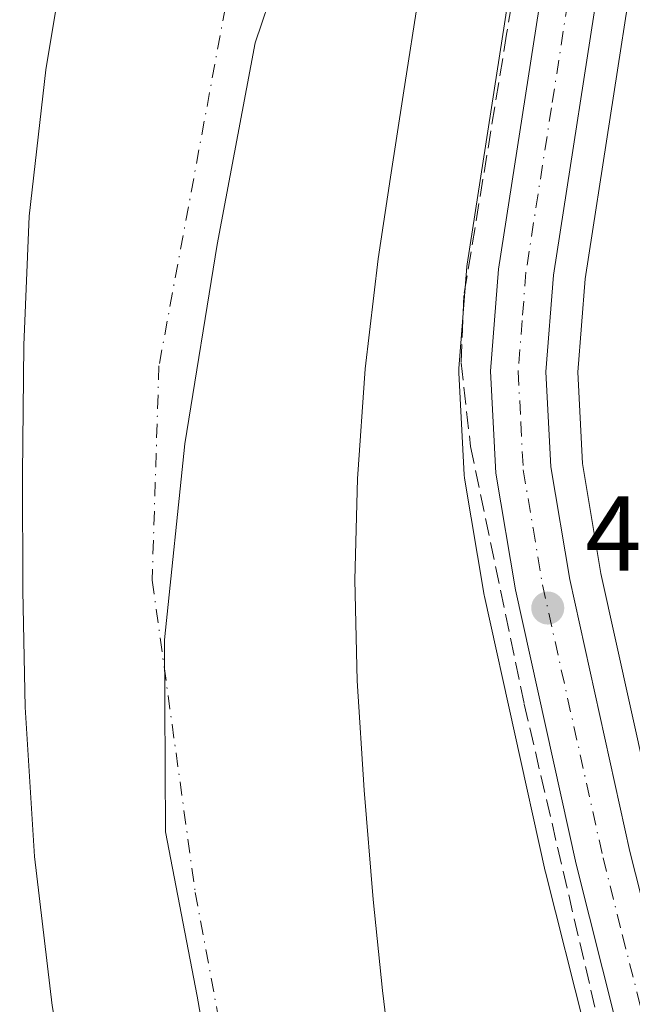
# Model space of a CAD drawing. Units: metres. Extents: x 593552 to 597011, y 4747575 to 4749936.
# Drawn here: x 595880 to 595937, y 4748598 to 4748691 of the extents above; entities that cross this region are included whole.
import ezdxf

# ---------------------------------------------------------------- set-up
doc = ezdxf.new("R2010")
doc.units = ezdxf.units.M
doc.header["$MEASUREMENT"] = 0
doc.linetypes.add('DGN Style 3', pattern=[2.307223458686699, 1.648016756204785, -0.6592067024819142])
doc.linetypes.add('DGN Style 4', pattern=[2.6384748266838614, 1.318413404963828, -0.6592067024819142, 0.001648016756204785, -0.6592067024819142])
for name, color, linetype, lineweight in [('Arbolado forestal CxS', 92, 'Continuous', 0), ('Carretera de calzada única Cxs', 7, 'Continuous', 13), ('Carretera de calzada única eje', 7, 'DGN Style 4', 0), ('Comarca', 135, 'Continuous', 13), ('Comarca CxS', 21, 'Continuous', 0), ('Corriente natural Cxs', 4, 'Continuous', 13), ('Corriente natural eje', 4, 'DGN Style 4', 0), ('Entidad de ámbito territorial', 7, 'Continuous', 0), ('Entidad de ámbito territorial CxS', 92, 'Continuous', 0), ('Matorral CxS', 135, 'Continuous', 0), ('Municipio', 91, 'Continuous', 13), ('Municipio CxS', 4, 'Continuous', 0), ('Núcleo urbano CxS', 7, 'Continuous', 0), ('Obra de contención lineal', 1, 'DGN Style 3', 13), ('Punto de cota en terreno', 7, 'Continuous', 0), ('Rótulo de punto de cota en terreno', 7, 'Continuous', 0), ('Suelo desnudo CxS', 253, 'Continuous', 0)]:
    doc.layers.add(name, color=color, linetype=linetype, lineweight=lineweight)
doc.styles.add('Style-Arial', font='txt')

# ---------------------------------------------------------------- blocks, each defined once
blk = doc.blocks.new('*U22')
at = {"layer": 'Suelo desnudo CxS', "color": 253, "linetype": 'Continuous', "lineweight": 0}
for points in [[(595917.2101999996, 4748693.3201, 415.4551000000066), (595915.6801000005, 4748683.440099999, 415.4100000000035), (595914.4901000002, 4748675.720100001, 415.4051999999938), (595913.3101000005, 4748668.0101, 415.5050000000047), (595912.1001000004, 4748657.670100001, 415.3996999999945), (595911.3902000004, 4748647.280099999, 415.4392999999982), (595911.1101000002, 4748637.770099999, 415.3366999999998), (595911.3300999999, 4748628.270099999, 415.3680000000023), (595911.9901000002, 4748617.960100001, 415.3040000000037), (595912.8602, 4748607.6601, 415.0893000000069), (595913.7401000002, 4748599.0801, 415.3607000000048), (595914.7801000001, 4748590.5101, 415.2820000000065), (595916.5401999997, 4748580.440099999, 415.2765000000072), (595918.9401000004, 4748570.4801, 415.3942999999999), (595920.7600999996, 4748564.720100001, 415.3757999999943), (595923.1601, 4748559.1501, 415.2452999999951), (595928.0701000001, 4748550.110099999, 415.1330000000016)], [(595894.3901000004, 4748544.6801, 416.351999999999), (595891.7401000002, 4748554.1601, 416.0271000000066), (595889.0500999996, 4748564.9801, 415.6322999999975), (595886.6201, 4748575.850099999, 415.8469000000041), (595884.4501, 4748586.7301, 416.1143000000012), (595882.5900999998, 4748597.6801, 415.5742999999929), (595880.9101, 4748611.700099999, 415.9762000000046), (595880.0301000001, 4748625.770099999, 416.1931999999942), (595879.8000999996, 4748636.7501, 415.8173999999999), (595879.7701000003, 4748647.720100001, 415.8371999999945), (595879.9001000002, 4748659.890100001, 415.5432000000001), (595880.4101999998, 4748672.040100001, 415.6212999999989), (595881.9700999996, 4748685.8201, 416.2811999999976), (595884.2600999996, 4748699.5001, 416.8398000000016)]]:
    blk.add_polyline3d(points, dxfattribs=at)
blk = doc.blocks.new('5PATER')
at = {"layer": 'Matorral CxS', "linetype": 'Continuous', "lineweight": 0}
h = blk.add_hatch(color=51, dxfattribs=at)
edge = h.paths.add_edge_path()
edge.add_ellipse((0, 0), major_axis=(-0.1095731443231308, -0.1110710700762829), ratio=0.9994222409660322, start_angle=0, end_angle=360)

msp = doc.modelspace()

# ---------------------------------------------------------------- linework, layer by layer
at = {"layer": 'Arbolado forestal CxS', "color": 92, "linetype": 'Continuous', "lineweight": 0}
for points in [[(595884.2600999996, 4748699.5001, 416.8398000000016), (595881.9700999996, 4748685.8201, 416.2811999999976), (595880.4101999998, 4748672.040100001, 415.6212999999989), (595879.9001000002, 4748659.890100001, 415.5432000000001), (595879.7701000003, 4748647.720100001, 415.8371999999945), (595879.8000999996, 4748636.7501, 415.8173999999999), (595880.0301000001, 4748625.770099999, 416.1931999999942), (595880.9101, 4748611.700099999, 415.9762000000046), (595882.5900999998, 4748597.6801, 415.5742999999929), (595884.4501, 4748586.7301, 416.1143000000012), (595886.6201, 4748575.850099999, 415.8469000000041), (595889.0500999996, 4748564.9801, 415.6322999999975), (595891.7401000002, 4748554.1601, 416.0271000000066), (595894.3901000004, 4748544.6801, 416.351999999999)], [(595884.2600999996, 4748699.5001, 416.8398000000016), (595881.9700999996, 4748685.8201, 416.2811999999976), (595880.4101999998, 4748672.040100001, 415.6212999999989), (595879.9001000002, 4748659.890100001, 415.5432000000001), (595879.7701000003, 4748647.720100001, 415.8371999999945), (595879.8000999996, 4748636.7501, 415.8173999999999), (595880.0301000001, 4748625.770099999, 416.1931999999942), (595880.9101, 4748611.700099999, 415.9762000000046), (595882.5900999998, 4748597.6801, 415.5742999999929), (595884.4501, 4748586.7301, 416.1143000000012), (595886.6201, 4748575.850099999, 415.8469000000041), (595889.0500999996, 4748564.9801, 415.6322999999975), (595891.7401000002, 4748554.1601, 416.0271000000066), (595894.3901000004, 4748544.6801, 416.351999999999), (595898.2701000003, 4748535.6601, 415.9805999999954), (595902.5900999998, 4748528.640100001, 415.5948999999964), (595907.1001000004, 4748521.770099999, 416.1005000000005), (595910.2150999998, 4748517.015100001, 416.5051999999997), (595914.7149, 4748511.629600001, 415.6894000000029), (595921.0650000004, 4748506.734800001, 415.2296000000061), (595929.7961999997, 4748500.3848, 415.1977000000043), (595930.1991999998, 4748500.150800001, 415.1852000000072)], [(595926.5157000005, 4748698.480599999, 417.3938000000053), (595921.7056999998, 4748667.510500001, 417.4177000000054), (595921.6791000003, 4748667.283500001, 417.4231), (595920.9292000001, 4748657.673599999, 417.9242999999988), (595920.9201999997, 4748657.440199999, 417.9401999999973), (595920.9241000004, 4748657.284200001, 417.946100000001), (595921.4241000004, 4748647.6841, 417.6995000000024), (595921.4622, 4748647.3399, 417.6894000000029), (595923.3239000002, 4748636.329600001, 418.007500000007), (595923.3509000001, 4748636.192399999, 418.0065000000032), (595929.0708999997, 4748610.3323, 418.2167999999947), (595929.0915000001, 4748610.245100001, 418.218399999998), (595932.8415000001, 4748595.405099999, 418.482600000003), (595932.8991, 4748595.206499999, 418.4664000000048), (595936.6290999996, 4748583.816600001, 418.3166999999958), (595936.6611000003, 4748583.724199999, 418.3151999999973), (595936.7259000001, 4748583.560900001, 418.3139999999985), (595941.5059000002, 4748572.490900001, 418.2324999999983), (595941.6583000004, 4748572.186699999, 418.2382000000071), (595947.1300999997, 4748562.6535, 418.4667999999947), (595947.3139000004, 4748562.371900001, 418.4723999999987), (595953.8639000002, 4748553.471999999, 418.2262000000046), (595953.9911000002, 4748553.310900001, 418.229800000001), (595959.7901, 4748546.530300001, 418.3234999999986)], [(595926.5157000005, 4748698.480599999, 417.3938000000053), (595921.7056999998, 4748667.510500001, 417.4177000000054), (595921.6791000003, 4748667.283500001, 417.4231), (595920.9292000001, 4748657.673599999, 417.9242999999988), (595920.9201999997, 4748657.440199999, 417.9401999999973), (595920.9241000004, 4748657.284200001, 417.946100000001), (595921.4241000004, 4748647.6841, 417.6995000000024), (595921.4622, 4748647.3399, 417.6894000000029), (595923.3239000002, 4748636.329600001, 418.007500000007), (595923.3509000001, 4748636.192399999, 418.0065000000032), (595929.0708999997, 4748610.3323, 418.2167999999947), (595929.0915000001, 4748610.245100001, 418.218399999998), (595932.8415000001, 4748595.405099999, 418.482600000003), (595932.8991, 4748595.206499999, 418.4664000000048), (595936.6290999996, 4748583.816600001, 418.3166999999958), (595936.6611000003, 4748583.724199999, 418.3151999999973), (595936.7259000001, 4748583.560900001, 418.3139999999985), (595941.5059000002, 4748572.490900001, 418.2324999999983), (595941.6583000004, 4748572.186699999, 418.2382000000071), (595947.1300999997, 4748562.6535, 418.4667999999947), (595947.3139000004, 4748562.371900001, 418.4723999999987), (595953.8639000002, 4748553.471999999, 418.2262000000046), (595953.9911000002, 4748553.310900001, 418.229800000001), (595959.7901, 4748546.530300001, 418.3234999999986)], [(595973.8010999998, 4748548.6447, 420.5035000000062), (595968.0301000001, 4748554.1369, 419.5950000000012), (595962.7215, 4748560.3463, 419.2620000000024), (595956.6164999995, 4748568.642100001, 419.0663999999961), (595951.6063000001, 4748577.356899999, 418.9293000000035), (595947.1590999998, 4748587.6525, 418.9590000000026), (595943.6436999999, 4748598.424100001, 418.9801000000007), (595939.9895000001, 4748612.8825, 419.3218999999954), (595934.3355, 4748638.3847, 419.2118000000046), (595932.5872999998, 4748648.7477, 418.8748999999953), (595932.1460999995, 4748657.340100001, 418.8723999999929), (595932.8321000002, 4748666.132900001, 418.8583000000072), (595937.5547000002, 4748696.5759, 418.9048999999941)], [(595937.5547000002, 4748696.5759, 418.9048999999941), (595932.8321000002, 4748666.132900001, 418.8583000000072), (595932.1460999995, 4748657.340100001, 418.8723999999929), (595932.5872999998, 4748648.7477, 418.8748999999953), (595934.3355, 4748638.3847, 419.2118000000046), (595939.9895000001, 4748612.8825, 419.3218999999954), (595943.6436999999, 4748598.424100001, 418.9801000000007), (595947.1590999998, 4748587.6525, 418.9590000000026), (595951.6063000001, 4748577.356899999, 418.9293000000035), (595956.6164999995, 4748568.642100001, 419.0663999999961), (595962.7215, 4748560.3463, 419.2620000000024), (595968.0301000001, 4748554.1369, 419.5950000000012), (595973.8010999998, 4748548.6447, 420.5035000000062), (595977.8859000001, 4748545.520099999, 421.229800000001), (595983.5588999996, 4748542.0689, 422.2111000000005), (595987.3288000004, 4748540.482899999, 422.7633999999962)], [(595928.0701000001, 4748550.110099999, 415.1330000000016), (595923.1601, 4748559.1501, 415.2452999999951), (595920.7600999996, 4748564.720100001, 415.3757999999943), (595918.9401000004, 4748570.4801, 415.3942999999999), (595916.5401999997, 4748580.440099999, 415.2765000000072), (595914.7801000001, 4748590.5101, 415.2820000000065), (595913.7401000002, 4748599.0801, 415.3607000000048), (595912.8602, 4748607.6601, 415.0893000000069), (595911.9901000002, 4748617.960100001, 415.3040000000037), (595911.3300999999, 4748628.270099999, 415.3680000000023), (595911.1101000002, 4748637.770099999, 415.3366999999998), (595911.3902000004, 4748647.280099999, 415.4392999999982), (595912.1001000004, 4748657.670100001, 415.3996999999945), (595913.3101000005, 4748668.0101, 415.5050000000047), (595914.4901000002, 4748675.720100001, 415.4051999999938), (595915.6801000005, 4748683.440099999, 415.4100000000035), (595917.2101999996, 4748693.3201, 415.4551000000066)], [(595917.2101999996, 4748693.3201, 415.4551000000066), (595915.6801000005, 4748683.440099999, 415.4100000000035), (595914.4901000002, 4748675.720100001, 415.4051999999938), (595913.3101000005, 4748668.0101, 415.5050000000047), (595912.1001000004, 4748657.670100001, 415.3996999999945), (595911.3902000004, 4748647.280099999, 415.4392999999982), (595911.1101000002, 4748637.770099999, 415.3366999999998), (595911.3300999999, 4748628.270099999, 415.3680000000023), (595911.9901000002, 4748617.960100001, 415.3040000000037), (595912.8602, 4748607.6601, 415.0893000000069), (595913.7401000002, 4748599.0801, 415.3607000000048), (595914.7801000001, 4748590.5101, 415.2820000000065), (595916.5401999997, 4748580.440099999, 415.2765000000072), (595918.9401000004, 4748570.4801, 415.3942999999999), (595920.7600999996, 4748564.720100001, 415.3757999999943), (595923.1601, 4748559.1501, 415.2452999999951), (595928.0701000001, 4748550.110099999, 415.1330000000016)]]:
    msp.add_polyline3d(points, dxfattribs=at)
at = {"layer": 'Carretera de calzada única Cxs', "color": 7, "linetype": 'Continuous', "lineweight": 13}
for points in [[(595962.0701000001, 4748548.4801, 419.6036000000022), (595956.2801000001, 4748555.2501, 419.5390000000043), (595949.7301000003, 4748564.1501, 419.8405000000057), (595944.2600999996, 4748573.6801, 419.7899999999936), (595939.4801000003, 4748584.7501, 419.0123000000021), (595935.7500999998, 4748596.140100001, 419.1382000000012), (595932.0000999998, 4748610.9801, 419.4300999999978), (595926.2801000001, 4748636.840100001, 420.3383999999933), (595924.4200999998, 4748647.840100001, 419.6181999999972), (595923.9200999998, 4748657.440099999, 419.1956999999966), (595924.6700999998, 4748667.050100001, 419.9738000000071), (595929.4801000003, 4748698.020099999, 419.9094999999944)], [(595993.1001000004, 4748530.6801, 422.5243000000046), (595986.7100999998, 4748531.8301, 421.2019), (595979.8000999996, 4748534.7401, 422.9397999999928), (595973.2500999998, 4748538.7301, 421.6494999999995), (595968.4600999998, 4748542.4001, 420.9850000000006), (595962.0701000001, 4748548.4801, 419.6036000000022), (595956.2801000001, 4748555.2501, 419.5390000000043), (595949.7301000003, 4748564.1501, 419.8405000000057), (595944.2600999996, 4748573.6801, 419.7899999999936), (595939.4801000003, 4748584.7501, 419.0123000000021), (595935.7500999998, 4748596.140100001, 419.1382000000012), (595932.0000999998, 4748610.9801, 419.4300999999978), (595926.2801000001, 4748636.840100001, 420.3383999999933), (595924.4200999998, 4748647.840100001, 419.6181999999972), (595923.9200999998, 4748657.440099999, 419.1956999999966), (595924.6700999998, 4748667.050100001, 419.9738000000071), (595929.4801000003, 4748698.020099999, 419.9094999999944)], [(595934.6001000004, 4748697.100099999, 419.7712000000029), (595929.8501000004, 4748666.4801, 420.127999999997), (595929.1401000004, 4748657.380100001, 421.5779999999941), (595929.6001000004, 4748648.420100001, 422.173299999995), (595931.3901000004, 4748637.8101, 425.6288999999961), (595937.0701000001, 4748612.190099999, 423.9768999999943), (595940.7600999996, 4748597.590100001, 419.5673999999999), (595944.3501000004, 4748586.590100001, 420.5359000000026), (595948.9200999998, 4748576.0101, 420.5644999999931), (595954.1001000004, 4748567.0001, 420.2198000000063), (595960.3701, 4748558.4801, 420.5785000000033), (595965.8501000004, 4748552.0701, 420.7255000000005), (595971.8501000004, 4748546.360099999, 420.9376000000047)], [(595934.6001000004, 4748697.100099999, 419.7712000000029), (595929.8501000004, 4748666.4801, 420.127999999997), (595929.1401000004, 4748657.380100001, 421.5779999999941), (595929.6001000004, 4748648.420100001, 422.173299999995), (595931.3901000004, 4748637.8101, 425.6288999999961), (595937.0701000001, 4748612.190099999, 423.9768999999943), (595940.7600999996, 4748597.590100001, 419.5673999999999), (595944.3501000004, 4748586.590100001, 420.5359000000026), (595948.9200999998, 4748576.0101, 420.5644999999931), (595954.1001000004, 4748567.0001, 420.2198000000063), (595960.3701, 4748558.4801, 420.5785000000033), (595965.8501000004, 4748552.0701, 420.7255000000005), (595971.8501000004, 4748546.360099999, 420.9376000000047), (595976.1901000004, 4748543.040100001, 423.3218999999954), (595982.1901000004, 4748539.390100001, 425.055600000007), (595988.3701, 4748536.790100001, 423.1812000000064), (595991.2801000001, 4748536.2601, 423.6022999999987)]]:
    msp.add_polyline3d(points, dxfattribs=at)
at = {"layer": 'Carretera de calzada única eje', "color": 7, "linetype": 'DGN Style 4', "lineweight": 0}
msp.add_polyline3d([(595932.0301000001, 4748697.5701, 419.0871000000043), (595929.6700999998, 4748682.2501, 419.1944999999978), (595927.2600999996, 4748666.7601, 419.1402999999991), (595926.9101, 4748662.210100001, 419.1459999999934), (595926.5301000001, 4748657.4101, 419.1328999999969), (595926.7801000001, 4748652.600099999, 419.1076999999932), (595927.0100999996, 4748648.130100001, 419.1475000000065), (595927.9401000004, 4748642.630100001, 420.4489999999933), (595928.8201000001, 4748637.3201, 421.5190000000002), (595934.5301000001, 4748611.590100001, 421.2531000000017), (595936.3701, 4748604.270099999, 421.1039000000019), (595938.2500999998, 4748596.850099999, 419.0387999999948), (595941.9101, 4748585.670100001, 418.895399999994), (595944.1901000004, 4748580.380100001, 419.6153000000049), (595946.5800999999, 4748574.840100001, 419.2767000000022), (595949.1700999998, 4748570.340100001, 419.3751000000047), (595951.9101, 4748565.5701, 419.2072000000044), (595955.1901000004, 4748561.110099999, 419.2464000000036), (595958.3201000001, 4748556.850099999, 419.4955000000046), (595961.0701000001, 4748553.6601, 419.6410999999935), (595963.9600999998, 4748550.2601, 419.8427999999985)], dxfattribs=at)
at = {"layer": 'Comarca', "color": 135, "linetype": 'Continuous', "lineweight": 13, "flags": 128}
msp.add_lwpolyline([(595937.273999999, 4748507.003000002), (595923.2320000001, 4748526.439), (595909.1809999987, 4748552.364000003), (595900.378999999, 4748575.043999998), (595896.2669999987, 4748598.546999999), (595893.2729999986, 4748614.041999998), (595893.1669999985, 4748632.119000002), (595895.0889999984, 4748650.604), (595898.1489999985, 4748669.357), (595901.7159999993, 4748688.372000001), (595907.4659999983, 4748705.376000001)], dxfattribs=at)
msp.add_lwpolyline([(595937.273999999, 4748507.003000002), (595923.2320000001, 4748526.439), (595909.1809999987, 4748552.364000003), (595900.378999999, 4748575.043999998), (595896.2669999987, 4748598.546999999), (595893.2729999986, 4748614.041999998), (595893.1669999985, 4748632.119000002), (595895.0889999984, 4748650.604), (595898.1489999985, 4748669.357), (595901.7159999993, 4748688.372000001), (595907.4659999983, 4748705.376000001)], dxfattribs=at)
at = {"layer": 'Comarca CxS', "color": 21, "linetype": 'Continuous', "lineweight": 0, "flags": 128}
for points in [[(595907.4659999991, 4748705.376), (595901.7160000001, 4748688.372), (595898.1489999992, 4748669.357000001), (595895.0889999992, 4748650.603999999), (595893.1669999994, 4748632.119000001), (595893.2729999993, 4748614.041999999), (595896.2669999995, 4748598.547), (595900.3789999998, 4748575.043999999), (595909.1809999995, 4748552.364000001), (595923.2320000009, 4748526.438999999), (595937.274, 4748507.003000001), (595917.648, 4748518.421000001), (595891.9579999989, 4748533.475000001), (595890.1610000005, 4748534.528000002), (595875.637000001, 4748543.040999999)], [(595875.637000001, 4748543.040999999), (595890.1610000005, 4748534.528000002), (595891.9579999989, 4748533.475000001), (595917.648, 4748518.421000001), (595937.274, 4748507.003000001), (595923.2320000009, 4748526.438999999), (595909.1809999995, 4748552.364000001), (595900.3789999998, 4748575.043999999), (595896.2669999995, 4748598.547), (595893.2729999993, 4748614.041999999), (595893.1669999994, 4748632.119000001), (595895.0889999992, 4748650.603999999), (595898.1489999992, 4748669.357000001), (595901.7160000001, 4748688.372), (595907.4659999991, 4748705.376)]]:
    msp.add_lwpolyline(points, dxfattribs=at)
at = {"layer": 'Corriente natural Cxs', "color": 4, "linetype": 'Continuous', "lineweight": 13}
for points in [[(595894.3901000004, 4748544.6801, 416.351999999999), (595891.7401000002, 4748554.1601, 416.0271000000066), (595889.0500999996, 4748564.9801, 415.6322999999975), (595886.6201, 4748575.850099999, 415.8469000000041), (595884.4501, 4748586.7301, 416.1143000000012), (595882.5900999998, 4748597.6801, 415.5742999999929), (595880.9101, 4748611.700099999, 415.9762000000046), (595880.0301000001, 4748625.770099999, 416.1931999999942), (595879.8000999996, 4748636.7501, 415.8173999999999), (595879.7701000003, 4748647.720100001, 415.8371999999945), (595879.9001000002, 4748659.890100001, 415.5432000000001), (595880.4101, 4748672.040100001, 415.6212999999989), (595881.9700999996, 4748685.8201, 416.2811999999976), (595884.2600999996, 4748699.5001, 416.8398000000016)], [(595894.3901000004, 4748544.6801, 416.351999999999), (595891.7401000002, 4748554.1601, 416.0271000000066), (595889.0500999996, 4748564.9801, 415.6322999999975), (595886.6201, 4748575.850099999, 415.8469000000041), (595884.4501, 4748586.7301, 416.1143000000012), (595882.5900999998, 4748597.6801, 415.5742999999929), (595880.9101, 4748611.700099999, 415.9762000000046), (595880.0301000001, 4748625.770099999, 416.1931999999942), (595879.8000999996, 4748636.7501, 415.8173999999999), (595879.7701000003, 4748647.720100001, 415.8371999999945), (595879.9001000002, 4748659.890100001, 415.5432000000001), (595880.4101, 4748672.040100001, 415.6212999999989), (595881.9700999996, 4748685.8201, 416.2811999999976), (595884.2600999996, 4748699.5001, 416.8398000000016)], [(595917.2100999998, 4748693.3201, 415.4551000000066), (595915.6801000005, 4748683.440099999, 415.4100000000035), (595914.4901000002, 4748675.720100001, 415.4051999999938), (595913.3101000005, 4748668.0101, 415.5050000000047), (595912.1001000004, 4748657.670100001, 415.3996999999945), (595911.3901000004, 4748647.280099999, 415.4392999999982), (595911.1101000002, 4748637.770099999, 415.3366999999998), (595911.3300999999, 4748628.270099999, 415.3680000000023), (595911.9901000002, 4748617.960100001, 415.3040000000037), (595912.8601000002, 4748607.6601, 415.0893000000069), (595913.7401000002, 4748599.0801, 415.3607000000048), (595914.7801000001, 4748590.5101, 415.2820000000065), (595916.5401, 4748580.440099999, 415.2765000000072), (595918.9401000004, 4748570.4801, 415.3942999999999), (595920.7600999996, 4748564.720100001, 415.3757999999943), (595923.1601, 4748559.1501, 415.2452999999951), (595928.0701000001, 4748550.110099999, 415.1330000000016)], [(595917.2100999998, 4748693.3201, 415.4551000000066), (595915.6801000005, 4748683.440099999, 415.4100000000035), (595914.4901000002, 4748675.720100001, 415.4051999999938), (595913.3101000005, 4748668.0101, 415.5050000000047), (595912.1001000004, 4748657.670100001, 415.3996999999945), (595911.3901000004, 4748647.280099999, 415.4392999999982), (595911.1101000002, 4748637.770099999, 415.3366999999998), (595911.3300999999, 4748628.270099999, 415.3680000000023), (595911.9901000002, 4748617.960100001, 415.3040000000037), (595912.8601000002, 4748607.6601, 415.0893000000069), (595913.7401000002, 4748599.0801, 415.3607000000048), (595914.7801000001, 4748590.5101, 415.2820000000065), (595916.5401, 4748580.440099999, 415.2765000000072), (595918.9401000004, 4748570.4801, 415.3942999999999), (595920.7600999996, 4748564.720100001, 415.3757999999943), (595923.1601, 4748559.1501, 415.2452999999951), (595928.0701000001, 4748550.110099999, 415.1330000000016)]]:
    msp.add_polyline3d(points, dxfattribs=at)
at = {"layer": 'Corriente natural eje', "color": 4, "linetype": 'DGN Style 4', "lineweight": 0}
msp.add_polyline3d([(596005.4600999998, 4748936.670100001, 417.000199999995), (595994.2401000002, 4748907.1801, 416.7364999999991), (595981.0701000001, 4748868.950099999, 415.8984999999957), (595947.5100999996, 4748799.5601, 415.4671999999992), (595935.9101, 4748773.6801, 414.9499000000069), (595928.3800999997, 4748751.630100001, 414.8962000000029), (595911.1501000002, 4748724.090100001, 414.7593000000052), (595898.9200999998, 4748691.7501, 415.3810999999987), (595892.6501000002, 4748657.9301, 415.2005999999965), (595892.0100999996, 4748637.7301, 415.0748000000021), (595896.0800999999, 4748608.3301, 415.1263999999938), (595901.7301000003, 4748577.7501, 415.0302999999985), (595906.4700999996, 4748564.020099999, 415.0492999999988), (595919.3201000001, 4748539.020099999, 415.0434999999998), (595936.5701000001, 4748511.970100001, 414.9328999999998), (595944.7200999996, 4748504.620100001, 414.764599999995), (595965.3501000004, 4748494.4101, 414.6477000000014), (595989.5000999998, 4748482.940099999, 414.4309999999969), (596009.5701000001, 4748478.8201, 414.3957999999984), (596014.5651000004, 4748478.503599999, 414.2436000000016)], dxfattribs=at)
at = {"layer": 'Entidad de ámbito territorial', "color": 7, "linetype": 'Continuous', "lineweight": 0, "flags": 128}
msp.add_lwpolyline([(595937.273999999, 4748507.003000002), (595923.2320000001, 4748526.439), (595909.1809999987, 4748552.364000003), (595900.378999999, 4748575.043999998), (595896.2669999987, 4748598.546999999), (595893.2729999986, 4748614.041999998), (595893.1669999985, 4748632.119000002), (595895.0889999984, 4748650.604), (595898.1489999985, 4748669.357), (595901.7159999993, 4748688.372000001), (595907.4659999983, 4748705.376000001)], dxfattribs=at)
msp.add_lwpolyline([(595937.273999999, 4748507.003000002), (595923.2320000001, 4748526.439), (595909.1809999987, 4748552.364000003), (595900.378999999, 4748575.043999998), (595896.2669999987, 4748598.546999999), (595893.2729999986, 4748614.041999998), (595893.1669999985, 4748632.119000002), (595895.0889999984, 4748650.604), (595898.1489999985, 4748669.357), (595901.7159999993, 4748688.372000001), (595907.4659999983, 4748705.376000001)], dxfattribs=at)
at = {"layer": 'Entidad de ámbito territorial CxS', "color": 92, "linetype": 'Continuous', "lineweight": 0, "flags": 128}
for points in [[(595907.4659999991, 4748705.376), (595901.7160000001, 4748688.372), (595898.1489999992, 4748669.357000001), (595895.0889999992, 4748650.603999999), (595893.1669999994, 4748632.119000001), (595893.2729999993, 4748614.041999999), (595896.2669999995, 4748598.547), (595900.3789999998, 4748575.043999999), (595909.1809999995, 4748552.364000001), (595923.2320000009, 4748526.438999999), (595937.274, 4748507.003000001), (595917.648, 4748518.421000001), (595891.9579999989, 4748533.475000001), (595890.1610000005, 4748534.528000002), (595875.637000001, 4748543.040999999)], [(596173.4430000003, 4748334.082000001), (596157.8259999994, 4748368.024000001), (596135.6279999994, 4748400.873000001), (596119.2290000009, 4748425.798000001), (596099.3799999991, 4748442.181), (596080.4699999995, 4748454.261999999), (596058.9119999986, 4748465.043000001), (596028.399, 4748470.778999999), (596011.6789999985, 4748473.248000001), (595980.8400000007, 4748482.763000002), (595949.0599999987, 4748500.146000001), (595937.274, 4748507.003000001), (595923.2320000009, 4748526.438999999), (595909.1809999995, 4748552.364000001), (595900.3789999998, 4748575.043999999), (595896.2669999995, 4748598.547), (595893.2729999993, 4748614.041999999), (595893.1669999994, 4748632.119000001), (595895.0889999992, 4748650.603999999), (595898.1489999992, 4748669.357000001), (595901.7160000001, 4748688.372), (595907.4659999991, 4748705.376)]]:
    msp.add_lwpolyline(points, dxfattribs=at)
at = {"layer": 'Municipio', "color": 91, "linetype": 'Continuous', "lineweight": 13, "flags": 128}
msp.add_lwpolyline([(595937.273999999, 4748507.003000002), (595923.2320000001, 4748526.439), (595909.1809999987, 4748552.364000003), (595900.378999999, 4748575.043999998), (595896.2669999987, 4748598.546999999), (595893.2729999986, 4748614.041999998), (595893.1669999985, 4748632.119000002), (595895.0889999984, 4748650.604), (595898.1489999985, 4748669.357), (595901.7159999993, 4748688.372000001), (595907.4659999983, 4748705.376000001)], dxfattribs=at)
msp.add_lwpolyline([(595937.273999999, 4748507.003000002), (595923.2320000001, 4748526.439), (595909.1809999987, 4748552.364000003), (595900.378999999, 4748575.043999998), (595896.2669999987, 4748598.546999999), (595893.2729999986, 4748614.041999998), (595893.1669999985, 4748632.119000002), (595895.0889999984, 4748650.604), (595898.1489999985, 4748669.357), (595901.7159999993, 4748688.372000001), (595907.4659999983, 4748705.376000001)], dxfattribs=at)
at = {"layer": 'Municipio CxS', "color": 4, "linetype": 'Continuous', "lineweight": 0, "flags": 128}
for points in [[(595907.4659999991, 4748705.376), (595901.7160000001, 4748688.372), (595898.1489999992, 4748669.357000001), (595895.0889999992, 4748650.603999999), (595893.1669999994, 4748632.119000001), (595893.2729999993, 4748614.041999999), (595896.2669999995, 4748598.547), (595900.3789999998, 4748575.043999999), (595909.1809999995, 4748552.364000001), (595923.2320000009, 4748526.438999999), (595937.274, 4748507.003000001), (595917.648, 4748518.421000001), (595891.9579999989, 4748533.475000001), (595890.1610000005, 4748534.528000002), (595875.637000001, 4748543.040999999)], [(596173.4430000003, 4748334.082000001), (596157.8259999994, 4748368.024000001), (596135.6279999994, 4748400.873000001), (596119.2290000009, 4748425.798000001), (596099.3799999991, 4748442.181), (596080.4699999995, 4748454.261999999), (596058.9119999986, 4748465.043000001), (596028.399, 4748470.778999999), (596011.6789999985, 4748473.248000001), (595980.8400000007, 4748482.763000002), (595949.0599999987, 4748500.146000001), (595937.274, 4748507.003000001), (595923.2320000009, 4748526.438999999), (595909.1809999995, 4748552.364000001), (595900.3789999998, 4748575.043999999), (595896.2669999995, 4748598.547), (595893.2729999993, 4748614.041999999), (595893.1669999994, 4748632.119000001), (595895.0889999992, 4748650.603999999), (595898.1489999992, 4748669.357000001), (595901.7160000001, 4748688.372), (595907.4659999991, 4748705.376)]]:
    msp.add_lwpolyline(points, dxfattribs=at)
at = {"layer": 'Núcleo urbano CxS', "color": 7, "linetype": 'Continuous', "lineweight": 0}
for points in [[(595959.7901, 4748546.530300001, 418.3234999999986), (595953.9911000002, 4748553.310900001, 418.229800000001), (595953.8639000002, 4748553.471999999, 418.2262000000046), (595947.3139000004, 4748562.371900001, 418.4723999999987), (595947.1300999997, 4748562.6535, 418.4667999999947), (595941.6583000004, 4748572.186699999, 418.2382000000071), (595941.5059000002, 4748572.490900001, 418.2324999999983), (595936.7259000001, 4748583.560900001, 418.3139999999985), (595936.6611000003, 4748583.724199999, 418.3151999999973), (595936.6290999996, 4748583.816600001, 418.3166999999958), (595932.8991, 4748595.206499999, 418.4664000000048), (595932.8415000001, 4748595.405099999, 418.482600000003), (595929.0915000001, 4748610.245100001, 418.218399999998), (595929.0708999997, 4748610.3323, 418.2167999999947), (595923.3509000001, 4748636.192399999, 418.0065000000032), (595923.3239000002, 4748636.329600001, 418.007500000007), (595921.4622, 4748647.3399, 417.6894000000029), (595921.4241000004, 4748647.6841, 417.6995000000024), (595920.9241000004, 4748657.284200001, 417.946100000001), (595920.9201999997, 4748657.440199999, 417.9401999999973), (595920.9292000001, 4748657.673599999, 417.9242999999988), (595921.6791000003, 4748667.283500001, 417.4231), (595921.7056999998, 4748667.510500001, 417.4177000000054), (595926.5157000005, 4748698.480599999, 417.3938000000053)], [(595926.5157000005, 4748698.480599999, 417.3938000000053), (595921.7056999998, 4748667.510500001, 417.4177000000054), (595921.6791000003, 4748667.283500001, 417.4231), (595920.9292000001, 4748657.673599999, 417.9242999999988), (595920.9201999997, 4748657.440199999, 417.9401999999973), (595920.9241000004, 4748657.284200001, 417.946100000001), (595921.4241000004, 4748647.6841, 417.6995000000024), (595921.4622, 4748647.3399, 417.6894000000029), (595923.3239000002, 4748636.329600001, 418.007500000007), (595923.3509000001, 4748636.192399999, 418.0065000000032), (595929.0708999997, 4748610.3323, 418.2167999999947), (595929.0915000001, 4748610.245100001, 418.218399999998), (595932.8415000001, 4748595.405099999, 418.482600000003), (595932.8991, 4748595.206499999, 418.4664000000048), (595936.6290999996, 4748583.816600001, 418.3166999999958), (595936.6611000003, 4748583.724199999, 418.3151999999973), (595936.7259000001, 4748583.560900001, 418.3139999999985), (595941.5059000002, 4748572.490900001, 418.2324999999983), (595941.6583000004, 4748572.186699999, 418.2382000000071), (595947.1300999997, 4748562.6535, 418.4667999999947), (595947.3139000004, 4748562.371900001, 418.4723999999987), (595953.8639000002, 4748553.471999999, 418.2262000000046), (595953.9911000002, 4748553.310900001, 418.229800000001), (595959.7901, 4748546.530300001, 418.3234999999986)], [(595937.5547000002, 4748696.5759, 418.9048999999941), (595932.8321000002, 4748666.132900001, 418.8583000000072), (595932.1460999995, 4748657.340100001, 418.8723999999929), (595932.5872999998, 4748648.7477, 418.8748999999953), (595934.3355, 4748638.3847, 419.2118000000046), (595939.9895000001, 4748612.8825, 419.3218999999954), (595943.6436999999, 4748598.424100001, 418.9801000000007), (595947.1590999998, 4748587.6525, 418.9590000000026), (595951.6063000001, 4748577.356899999, 418.9293000000035), (595956.6164999995, 4748568.642100001, 419.0663999999961), (595962.7215, 4748560.3463, 419.2620000000024), (595968.0301000001, 4748554.1369, 419.5950000000012), (595973.8010999998, 4748548.6447, 420.5035000000062)], [(595937.5547000002, 4748696.5759, 418.9048999999941), (595932.8321000002, 4748666.132900001, 418.8583000000072), (595932.1460999995, 4748657.340100001, 418.8723999999929), (595932.5872999998, 4748648.7477, 418.8748999999953), (595934.3355, 4748638.3847, 419.2118000000046), (595939.9895000001, 4748612.8825, 419.3218999999954), (595943.6436999999, 4748598.424100001, 418.9801000000007), (595947.1590999998, 4748587.6525, 418.9590000000026), (595951.6063000001, 4748577.356899999, 418.9293000000035), (595956.6164999995, 4748568.642100001, 419.0663999999961), (595962.7215, 4748560.3463, 419.2620000000024), (595968.0301000001, 4748554.1369, 419.5950000000012), (595973.8010999998, 4748548.6447, 420.5035000000062), (595977.8859000001, 4748545.520099999, 421.229800000001), (595983.5588999996, 4748542.0689, 422.2111000000005), (595987.3288000004, 4748540.482899999, 422.7633999999962)]]:
    msp.add_polyline3d(points, dxfattribs=at)
at = {"layer": 'Obra de contención lineal', "color": 1, "linetype": 'DGN Style 3', "lineweight": 13}
msp.add_polyline3d([(595928.5701000001, 4748707.860099999, 418.5703999999969), (595925.4401000004, 4748689.1801, 420.2547999999952), (595921.4101, 4748664.550100001, 421.2562999999937), (595921.1401000004, 4748658.210100001, 419.7323000000034), (595922.0401, 4748650.340100001, 419.6604999999981), (595927.1001000004, 4748626.0701, 420.6699999999983), (595935.1001000004, 4748591.780099999, 419.9168999999966), (595937.6001000004, 4748584.610099999, 419.100099999996), (595945.6601, 4748567.2601, 421.3019999999961), (595954.3000999996, 4748556.0701, 419.7176999999938), (595964.6700999998, 4748544.470100001, 421.5837000000029), (595970.4901000002, 4748539.4301, 421.8847999999998), (595981.0401, 4748532.840100001, 422.6064000000042), (595985.5301000001, 4748530.840100001, 421.5966999999946), (595990.4501, 4748529.3101, 422.4676999999938), (595993.4801000003, 4748529.050100001, 422.8242000000028)], dxfattribs=at)
at = {"layer": 'Suelo desnudo CxS', "color": 253, "linetype": 'Continuous', "lineweight": 0}
for points in [[(595884.2600999996, 4748699.5001, 416.8398000000016), (595881.9700999996, 4748685.8201, 416.2811999999976), (595880.4101999998, 4748672.040100001, 415.6212999999989), (595879.9001000002, 4748659.890100001, 415.5432000000001), (595879.7701000003, 4748647.720100001, 415.8371999999945), (595879.8000999996, 4748636.7501, 415.8173999999999), (595880.0301000001, 4748625.770099999, 416.1931999999942), (595880.9101, 4748611.700099999, 415.9762000000046), (595882.5900999998, 4748597.6801, 415.5742999999929), (595884.4501, 4748586.7301, 416.1143000000012), (595886.6201, 4748575.850099999, 415.8469000000041), (595889.0500999996, 4748564.9801, 415.6322999999975), (595891.7401000002, 4748554.1601, 416.0271000000066), (595894.3901000004, 4748544.6801, 416.351999999999), (595898.2701000003, 4748535.6601, 415.9805999999954), (595902.5900999998, 4748528.640100001, 415.5948999999964), (595907.1001000004, 4748521.770099999, 416.1005000000005), (595910.2150999998, 4748517.015100001, 416.5051999999997), (595914.7149, 4748511.629600001, 415.6894000000029), (595921.0650000004, 4748506.734800001, 415.2296000000061), (595929.7961999997, 4748500.3848, 415.1977000000043), (595930.1991999998, 4748500.150800001, 415.1852000000072)], [(595917.2101999996, 4748693.3201, 415.4551000000066), (595915.6801000005, 4748683.440099999, 415.4100000000035), (595914.4901000002, 4748675.720100001, 415.4051999999938), (595913.3101000005, 4748668.0101, 415.5050000000047), (595912.1001000004, 4748657.670100001, 415.3996999999945), (595911.3902000004, 4748647.280099999, 415.4392999999982), (595911.1101000002, 4748637.770099999, 415.3366999999998), (595911.3300999999, 4748628.270099999, 415.3680000000023), (595911.9901000002, 4748617.960100001, 415.3040000000037), (595912.8602, 4748607.6601, 415.0893000000069), (595913.7401000002, 4748599.0801, 415.3607000000048), (595914.7801000001, 4748590.5101, 415.2820000000065), (595916.5401999997, 4748580.440099999, 415.2765000000072), (595918.9401000004, 4748570.4801, 415.3942999999999), (595920.7600999996, 4748564.720100001, 415.3757999999943), (595923.1601, 4748559.1501, 415.2452999999951), (595928.0701000001, 4748550.110099999, 415.1330000000016)]]:
    msp.add_polyline3d(points, dxfattribs=at)

# ---------------------------------------------------------------- block references
at = {"layer": 'Punto de cota en terreno', "color": 7, "linetype": 'Continuous', "lineweight": 0, "xscale": 10, "yscale": 10, "zscale": 10}
msp.add_blockref('5PATER', (595929.3200000003, 4748635.119999999, 418.8899999999995), dxfattribs=at)
at = {"layer": 'Suelo desnudo CxS', "color": 253, "linetype": 'Continuous', "lineweight": 0}
msp.add_blockref('*U22', (0, 0), dxfattribs=at)

# ---------------------------------------------------------------- texts
at = {"layer": 'Rótulo de punto de cota en terreno', "color": 7, "linetype": 'Continuous', "lineweight": 0, "style": 'Style-Arial'}
msp.add_text('418,89', height=7.000000000000002, dxfattribs=at).set_placement((595932.8477999996, 4748638.647800001))

doc.saveas('drawing.dxf')
